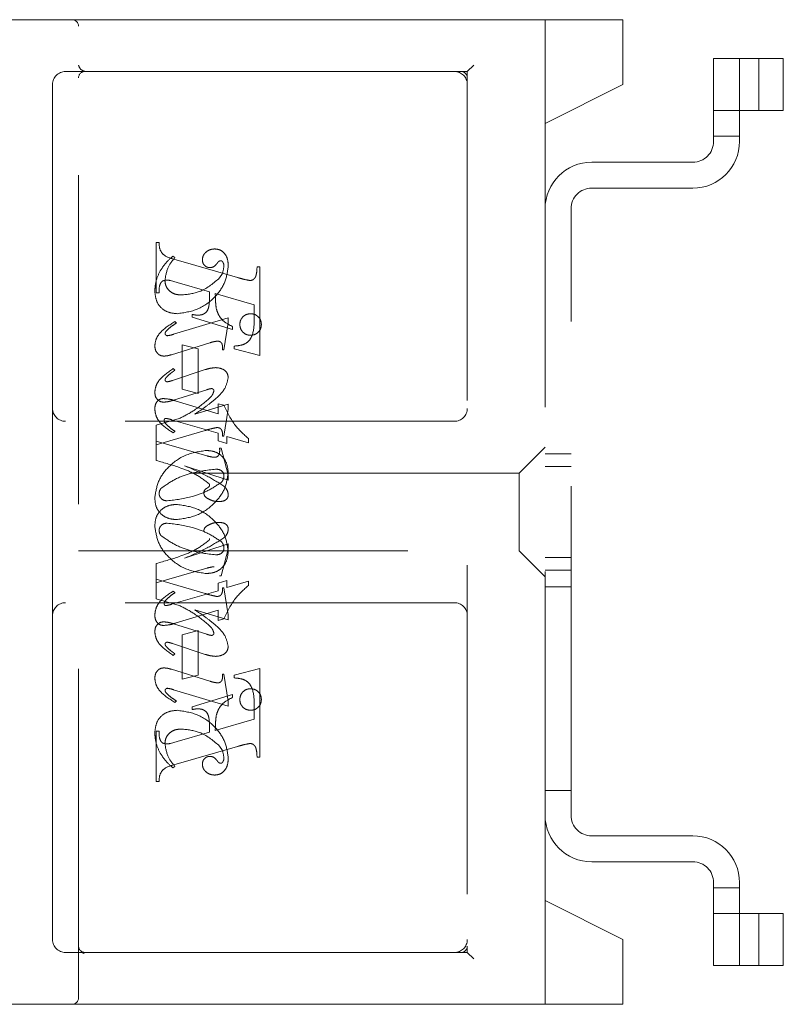
# Model space of a CAD drawing. Units: millimetres. Extents: x 11 to 205, y 5 to 292.
# Drawn here: x 140 to 143, y 130 to 134 of the extents above; entities that cross this region are included whole.
import ezdxf

# ---------------------------------------------------------------- set-up
doc = ezdxf.new("R2010")
doc.units = ezdxf.units.MM
doc.linetypes.add('HIDDEN', pattern=[1.905, 1.27, -0.635])

msp = doc.modelspace()

# ---------------------------------------------------------------- linework, layer by layer
at = {"color": 7, "linetype": 'HIDDEN', "lineweight": 18}
for p, q in [((137.4992, 133.9279), (139.7742, 133.9279)), ((139.7742, 133.9279), (139.952, 133.9279)), ((139.952, 133.9279), (141.1986, 133.9279)), ((141.8992, 133.9279), (141.1986, 133.9279)), ((141.5992, 133.5279), (141.5992, 133.9279)), ((141.8992, 133.9279), (141.8992, 133.9029)), ((139.7992, 130.1529), (139.7992, 133.9029)), ((141.8992, 133.9029), (141.8992, 133.6779)), ((142.2492, 133.7779), (142.2492, 133.4579)), ((142.3492, 133.7779), (142.2492, 133.7779)), ((142.3492, 133.4579), (142.3492, 133.7779)), ((142.3492, 133.7779), (142.3643, 133.7779)), ((142.3643, 133.7779), (142.5182, 133.7779)), ((142.4242, 133.5779), (142.4242, 133.7779)), ((142.5182, 133.5779), (142.5182, 133.7779)), ((139.7992, 133.7279), (139.7492, 133.7279)), ((139.952, 133.7279), (139.7992, 133.7279)), ((141.1986, 133.7279), (139.952, 133.7279)), ((141.1986, 133.7279), (141.2992, 133.7279)), ((141.2992, 133.7279), (141.3242, 133.7529)), ((141.2992, 133.7279), (141.2992, 130.3529)), ((139.6992, 133.6779), (139.6992, 132.4279)), ((141.5992, 133.5279), (141.8992, 133.6779)), ((142.2492, 133.5779), (142.3492, 133.5779)), ((142.3492, 133.5779), (142.3643, 133.5779)), ((142.3643, 133.5779), (142.5182, 133.5779)), ((141.5992, 130.5279), (141.5992, 133.5279)), ((142.2492, 133.4779), (142.3492, 133.4779)), ((142.1692, 133.3779), (141.7792, 133.3779)), ((141.7792, 133.2779), (142.1692, 133.2779)), ((141.6992, 130.8579), (141.6992, 133.1979)), ((140.0992, 133.0682), (140.1103, 133.0682)), ((140.0992, 132.8737), (140.0992, 133.0682)), ((140.1714, 133.0098), (140.1636, 133.0154)), ((140.1674, 133.0039), (140.4125, 132.9329)), ((140.4881, 132.9737), (140.4992, 132.9737)), ((140.4992, 132.9737), (140.4992, 132.6322)), ((140.1794, 132.9142), (140.1541, 132.9212)), ((140.3047, 132.8773), (140.1794, 132.9142)), ((140.1103, 132.8737), (140.0992, 132.8737)), ((140.477, 132.8279), (140.327, 132.8709)), ((140.477, 132.7748), (140.477, 132.8279)), ((140.377, 132.7769), (140.1657, 132.7136)), ((140.2381, 132.7793), (140.2381, 132.7904)), ((140.3936, 132.7322), (140.2381, 132.7793)), ((140.377, 132.7585), (140.377, 132.7769)), ((140.177, 132.7572), (140.1711, 132.7627)), ((140.3603, 132.6543), (140.377, 132.7585)), ((140.3936, 132.7433), (140.3936, 132.7322)), ((140.1579, 132.6351), (140.3056, 132.6808)), ((140.1992, 132.5015), (140.1992, 132.6737)), ((140.1992, 132.6737), (140.2603, 132.6571)), ((140.3992, 132.6571), (140.3992, 132.6682)), ((140.2603, 132.6571), (140.2603, 132.4848)), ((140.3547, 132.6543), (140.3603, 132.6543)), ((140.4992, 132.6322), (140.3992, 132.6571)), ((140.2884, 132.5773), (140.1624, 132.5356)), ((140.1714, 132.5756), (140.1648, 132.5812)), ((140.1661, 132.4595), (140.2944, 132.5)), ((140.2603, 132.4848), (140.1992, 132.5015)), ((140.1724, 132.4574), (140.3381, 132.4067)), ((140.377, 132.4436), (140.2484, 132.4059)), ((140.3381, 132.4067), (140.3381, 132.446)), ((140.3381, 132.446), (140.3604, 132.4402)), ((140.377, 132.4248), (140.377, 132.4436)), ((139.6992, 132.4279), (139.6992, 131.6279)), ((140.3603, 132.321), (140.377, 132.4248)), ((141.2492, 132.3779), (139.7492, 132.3779)), ((140.1879, 132.3886), (140.0992, 132.3627)), ((140.0992, 132.3627), (140.0992, 132.3015)), ((140.3381, 132.3319), (140.1584, 132.3841)), ((140.0992, 132.2876), (140.2878, 132.3426)), ((140.1714, 132.3391), (140.1646, 132.3335)), ((140.3381, 132.3026), (140.3381, 132.3319)), ((140.3547, 132.321), (140.3603, 132.321)), ((140.4547, 132.2951), (140.3714, 132.3194)), ((140.3714, 132.3194), (140.3714, 132.2923)), ((140.0992, 132.2266), (140.0992, 132.3015)), ((140.0992, 132.3015), (140.294, 132.2448)), ((140.3714, 132.2923), (140.3381, 132.3026)), ((140.4547, 132.3113), (140.4547, 132.2951)), ((140.3436, 132.2737), (140.3492, 132.2737)), ((140.3492, 132.2737), (140.377, 132.1717)), ((141.5992, 132.2779), (141.4992, 132.1779)), ((141.6992, 132.2529), (141.5992, 132.2529)), ((140.377, 132.1513), (140.2086, 132.2059)), ((141.6992, 132.2029), (141.5992, 132.2029)), ((141.4992, 132.1779), (139.7992, 132.1779)), ((140.377, 132.1717), (140.377, 132.1513)), ((141.4992, 132.1779), (141.4992, 131.8779)), ((140.377, 131.9045), (140.2086, 131.8499)), ((140.377, 131.8842), (140.377, 131.9045)), ((139.7992, 131.8779), (141.4992, 131.8779)), ((140.3492, 131.7821), (140.377, 131.8842)), ((141.4992, 131.8779), (141.5992, 131.7779)), ((140.0992, 131.8292), (140.0992, 131.7682)), ((141.5992, 131.8529), (141.6992, 131.8529)), ((140.0992, 131.7543), (140.294, 131.811)), ((141.5992, 131.8029), (141.6992, 131.8029)), ((140.0992, 131.6931), (140.0992, 131.7682)), ((140.0992, 131.7682), (140.2878, 131.7132)), ((140.3714, 131.7635), (140.3381, 131.7532)), ((140.3381, 131.7532), (140.3381, 131.7239)), ((140.3436, 131.7821), (140.3492, 131.7821)), ((140.3714, 131.7364), (140.3714, 131.7635)), ((140.4547, 131.7607), (140.3714, 131.7364)), ((140.4547, 131.7445), (140.4547, 131.7607)), ((140.3381, 131.7239), (140.1584, 131.6717)), ((140.1714, 131.7167), (140.1646, 131.7223)), ((140.3547, 131.7348), (140.3603, 131.7348)), ((140.3603, 131.7348), (140.377, 131.631)), ((141.5992, 131.7385), (141.6992, 131.7385)), ((141.2492, 131.6779), (139.7492, 131.6779)), ((140.1879, 131.6672), (140.0992, 131.6931)), ((140.1724, 131.5984), (140.3381, 131.6491)), ((140.377, 131.6122), (140.2484, 131.6499)), ((140.3381, 131.6491), (140.3381, 131.6098)), ((139.6992, 131.6279), (139.6992, 130.3779)), ((140.1661, 131.5963), (140.2944, 131.5558)), ((140.3381, 131.6098), (140.3604, 131.6156)), ((140.377, 131.631), (140.377, 131.6122)), ((140.2603, 131.571), (140.1992, 131.5543)), ((140.2603, 131.3987), (140.2603, 131.571)), ((140.2884, 131.4785), (140.1624, 131.5202)), ((140.1992, 131.5543), (140.1992, 131.3821)), ((140.1714, 131.4802), (140.1648, 131.4746)), ((140.1579, 131.4207), (140.3056, 131.375)), ((140.4992, 131.4236), (140.3992, 131.3987)), ((140.4992, 131.0821), (140.4992, 131.4236)), ((140.1992, 131.3821), (140.2603, 131.3987)), ((140.3547, 131.4015), (140.3603, 131.4015)), ((140.3603, 131.4015), (140.377, 131.2973)), ((140.3992, 131.3987), (140.3992, 131.3876)), ((140.377, 131.2789), (140.1657, 131.3422)), ((140.177, 131.2986), (140.1711, 131.2931)), ((140.3936, 131.3236), (140.2381, 131.2765)), ((140.377, 131.2973), (140.377, 131.2789)), ((140.3936, 131.3125), (140.3936, 131.3236)), ((140.2381, 131.2765), (140.2381, 131.2654)), ((140.477, 131.281), (140.477, 131.2279)), ((140.477, 131.2279), (140.327, 131.1849)), ((140.1103, 131.1821), (140.0992, 131.1821)), ((140.0992, 131.1821), (140.0992, 130.9876)), ((140.3047, 131.1785), (140.1794, 131.1416)), ((140.1794, 131.1416), (140.1541, 131.1346)), ((140.1674, 131.0519), (140.4125, 131.1229)), ((140.4881, 131.0821), (140.4992, 131.0821)), ((140.1714, 131.046), (140.1636, 131.0404)), ((140.0992, 130.9876), (140.1103, 130.9876)), ((141.5992, 130.9529), (141.6992, 130.9529)), ((142.1692, 130.7779), (141.7792, 130.7779)), ((141.7792, 130.6779), (142.1692, 130.6779)), ((142.2492, 130.5979), (142.2492, 130.2779)), ((142.2492, 130.5779), (142.3492, 130.5779)), ((142.3492, 130.2779), (142.3492, 130.5979)), ((141.8992, 130.3779), (141.5992, 130.5279)), ((141.5992, 130.1279), (141.5992, 130.5279)), ((142.3492, 130.4779), (142.2492, 130.4779)), ((142.3643, 130.4779), (142.3492, 130.4779)), ((142.5182, 130.4779), (142.3643, 130.4779)), ((142.4242, 130.4779), (142.4242, 130.2779)), ((142.5182, 130.4779), (142.5182, 130.2779)), ((141.2992, 130.3279), (141.2992, 130.3529)), ((141.8992, 130.3779), (141.8992, 130.1529)), ((139.7492, 130.3279), (139.8242, 130.3279)), ((139.8175, 130.3253), (139.8077, 130.3341)), ((139.8242, 130.3279), (139.817, 130.3241)), ((139.8242, 130.3279), (139.952, 130.3279)), ((139.952, 130.3279), (141.1986, 130.3279)), ((141.2742, 130.3279), (141.1986, 130.3279)), ((141.2742, 130.3279), (141.2992, 130.3279)), ((141.2992, 130.3279), (141.3242, 130.3029)), ((142.2492, 130.2779), (142.3492, 130.2779)), ((142.3643, 130.2779), (142.3492, 130.2779)), ((142.5182, 130.2779), (142.3643, 130.2779)), ((141.8992, 130.1529), (141.8992, 130.1279)), ((139.7742, 130.1279), (137.7992, 130.1279)), ((139.952, 130.1279), (139.7742, 130.1279)), ((141.1986, 130.1279), (139.952, 130.1279)), ((141.1986, 130.1279), (141.8992, 130.1279))]:
    msp.add_line(p, q, dxfattribs=at)
for centre, radius, start, end in [((139.7742, 133.9029), 0.025, 0, 90), ((139.7492, 133.6779), 0.05, 90, 180), ((139.8242, 133.7029), 0.025, 90, 180), ((141.2492, 133.6779), 0.05, 0, 90), ((141.2742, 133.7029), 0.025, 0, 90), ((142.1692, 133.4579), 0.08, 270, 0), ((142.1692, 133.4579), 0.18, 270, 0), ((141.7792, 133.1979), 0.18, 90, 180), ((141.7792, 133.1979), 0.08, 90, 180), ((139.7492, 132.4279), 0.05, 180, 270), ((141.2492, 132.4279), 0.05, 270, 0), ((139.7492, 131.6279), 0.05, 90, 180), ((141.2492, 131.6279), 0.05, 360, 90), ((141.7792, 130.8579), 0.18, 180, 270), ((141.7792, 130.8579), 0.08, 180, 270), ((142.1692, 130.5979), 0.18, 0, 90), ((142.1692, 130.5979), 0.08, 0, 90), ((139.7492, 130.3779), 0.05, 180, 270), ((141.2492, 130.3779), 0.05, 270, 0), ((141.2742, 130.3529), 0.025, 270, 0), ((139.7742, 130.1529), 0.025, 270, 0)]:
    msp.add_arc(centre, radius, start, end, dxfattribs=at)
for points, knots in [([(139.8242, 133.7279), (139.8182, 133.7303), (139.8051, 133.7355), (139.8013, 133.7467), (139.7992, 133.7529)], [0, 0, 0, 0, 0.451974, 1, 1, 1, 1]), ([(140.1103, 133.0682), (140.1105, 133.0591), (140.1109, 133.0411), (140.1308, 133.0135), (140.1534, 133.0075), (140.1674, 133.0039)], [0, 0, 0, 0, 0.281613, 0.558066, 1, 1, 1, 1]), ([(140.325, 133.0432), (140.3185, 133.0426), (140.3054, 133.0415), (140.2901, 133.0309), (140.2791, 133.0178), (140.2777, 133.0075), (140.277, 133.0024)], [0, 0, 0, 0, 0.280116, 0.560024, 0.780404, 1, 1, 1, 1]), ([(140.377, 132.9755), (140.3766, 132.9845), (140.3758, 133.0024), (140.3649, 133.0256), (140.3463, 133.0407), (140.3321, 133.0424), (140.325, 133.0432)], [0, 0, 0, 0, 0.280963, 0.560148, 0.780138, 1, 1, 1, 1]), ([(140.1636, 133.0154), (140.1531, 133.0059), (140.1343, 132.9889), (140.1205, 132.9678), (140.1145, 132.9585)], [0, 0, 0, 0, 0.560125, 1, 1, 1, 1]), ([(140.1325, 132.9217), (140.1355, 132.9401), (140.1409, 132.973), (140.1621, 132.9986), (140.1714, 133.0098)], [0, 0, 0, 0, 0.558703, 1, 1, 1, 1]), ([(140.277, 133.0024), (140.2774, 132.9979), (140.2782, 132.9889), (140.2858, 132.9786), (140.2956, 132.972), (140.3026, 132.9713), (140.3061, 132.971)], [0, 0, 0, 0, 0.279932, 0.55968, 0.779991, 1, 1, 1, 1]), ([(140.1794, 132.7932), (140.2068, 132.7971), (140.2617, 132.805), (140.3245, 132.8525), (140.3669, 132.9109), (140.3736, 132.954), (140.377, 132.9755)], [0, 0, 0, 0, 0.27959, 0.55976, 0.780325, 1, 1, 1, 1]), ([(140.1794, 132.7932), (140.2068, 132.7971), (140.2617, 132.805), (140.3245, 132.8525), (140.3669, 132.9109), (140.3736, 132.954), (140.377, 132.9755)], [0, 0, 0, 0, 0.27959, 0.55976, 0.780325, 1, 1, 1, 1]), ([(140.3061, 132.971), (140.3092, 132.9712), (140.3153, 132.9717), (140.3251, 132.9771), (140.3301, 132.9832), (140.3332, 132.9868)], [0, 0, 0, 0, 0.2798269, 0.560757, 1, 1, 1, 1]), ([(140.3332, 132.9868), (140.3353, 132.9895), (140.3383, 132.9933), (140.3433, 132.997), (140.346, 132.9975), (140.3474, 132.9977)], [0, 0, 0, 0, 0.559479, 0.780497, 1, 1, 1, 1]), ([(140.3603, 132.9769), (140.3589, 132.9668), (140.3565, 132.9486), (140.3452, 132.9343), (140.3402, 132.928)], [0, 0, 0, 0, 0.558877, 1, 1, 1, 1]), ([(140.3474, 132.9977), (140.3483, 132.9976), (140.3502, 132.9975), (140.3532, 132.996), (140.3547, 132.9941), (140.3557, 132.993)], [0, 0, 0, 0, 0.28013, 0.56151, 1, 1, 1, 1]), ([(140.3557, 132.993), (140.3572, 132.9902), (140.36, 132.9852), (140.3602, 132.9795), (140.3603, 132.9769)], [0, 0, 0, 0, 0.559018, 1, 1, 1, 1]), ([(140.4621, 132.9212), (140.4648, 132.9217), (140.4702, 132.9226), (140.4768, 132.9275), (140.4819, 132.9339), (140.4869, 132.9495), (140.4875, 132.963), (140.4881, 132.9737)], [0, 0, 0, 0, 0.124756, 0.249774, 0.374694, 0.499863, 1, 1, 1, 1]), ([(140.1145, 132.9585), (140.1078, 132.9447), (140.0961, 132.9202), (140.0944, 132.8931), (140.0936, 132.8812)], [0, 0, 0, 0, 0.559854, 1, 1, 1, 1]), ([(140.3402, 132.928), (140.3165, 132.9085), (140.2741, 132.8736), (140.2198, 132.8679), (140.1959, 132.8654)], [0, 0, 0, 0, 0.558517, 1, 1, 1, 1]), ([(140.3402, 132.928), (140.3165, 132.9085), (140.2741, 132.8736), (140.2198, 132.8679), (140.1959, 132.8654)], [0, 0, 0, 0, 0.558517, 1, 1, 1, 1]), ([(140.4125, 132.9329), (140.4216, 132.9302), (140.438, 132.9254), (140.4547, 132.9225), (140.4621, 132.9212)], [0, 0, 0, 0, 0.560236, 1, 1, 1, 1]), ([(140.1396, 132.9227), (140.134, 132.9222), (140.1256, 132.9216), (140.1175, 132.9137), (140.1099, 132.899), (140.1101, 132.8849), (140.1103, 132.8737)], [0, 0, 0, 0, 0.248451, 0.373573, 0.499113, 1, 1, 1, 1]), ([(140.1959, 132.8654), (140.187, 132.8661), (140.1692, 132.8674), (140.148, 132.8816), (140.1347, 132.9008), (140.1333, 132.9148), (140.1325, 132.9217)], [0, 0, 0, 0, 0.280273, 0.559483, 0.779854, 1, 1, 1, 1]), ([(140.1541, 132.9212), (140.1514, 132.9217), (140.1466, 132.9226), (140.1418, 132.9227), (140.1396, 132.9227)], [0, 0, 0, 0, 0.559853, 1, 1, 1, 1]), ([(140.0936, 132.8812), (140.0948, 132.8683), (140.0971, 132.8424), (140.1188, 132.8116), (140.1491, 132.7962), (140.1693, 132.7942), (140.1794, 132.7932)], [0, 0, 0, 0, 0.280185, 0.559189, 0.779517, 1, 1, 1, 1]), ([(140.0936, 132.8812), (140.0948, 132.8683), (140.0971, 132.8424), (140.1188, 132.8116), (140.1491, 132.7962), (140.1693, 132.7942), (140.1794, 132.7932)], [0, 0, 0, 0, 0.280185, 0.5591888, 0.7795175, 1, 1, 1, 1]), ([(140.2602, 132.7875), (140.265, 132.7878), (140.2746, 132.7883), (140.2879, 132.7947), (140.2978, 132.8057), (140.3055, 132.8339), (140.3051, 132.858), (140.3047, 132.8773)], [0, 0, 0, 0, 0.125052, 0.249624, 0.374308, 0.499013, 1, 1, 1, 1]), ([(140.327, 132.8709), (140.3271, 132.86), (140.3272, 132.8405), (140.3297, 132.8213), (140.3308, 132.8128)], [0, 0, 0, 0, 0.5602553, 1, 1, 1, 1]), ([(140.3308, 132.8128), (140.3335, 132.8041), (140.3391, 132.7867), (140.36, 132.7608), (140.3809, 132.7499), (140.3936, 132.7433)], [0, 0, 0, 0, 0.2800813, 0.5602624, 1, 1, 1, 1]), ([(140.2381, 132.7904), (140.2422, 132.7896), (140.2495, 132.7881), (140.2569, 132.7877), (140.2602, 132.7875)], [0, 0, 0, 0, 0.560114, 1, 1, 1, 1]), ([(140.3992, 132.6682), (140.4086, 132.669), (140.4275, 132.6705), (140.4548, 132.6825), (140.4767, 132.7197), (140.4769, 132.752), (140.477, 132.7748)], [0, 0, 0, 0, 0.187538, 0.373396, 0.559848, 1, 1, 1, 1]), ([(140.4631, 132.7932), (140.4569, 132.7925), (140.4446, 132.791), (140.431, 132.7796), (140.4227, 132.7659), (140.4218, 132.7562), (140.4214, 132.7513)], [0, 0, 0, 0, 0.279608, 0.559256, 0.779565, 1, 1, 1, 1]), ([(140.5047, 132.7513), (140.5041, 132.7575), (140.5027, 132.7699), (140.4913, 132.7835), (140.4776, 132.7919), (140.4679, 132.7927), (140.4631, 132.7932)], [0, 0, 0, 0, 0.279668, 0.559388, 0.779649, 1, 1, 1, 1]), ([(140.1711, 132.7627), (140.151, 132.7502), (140.123, 132.7329), (140.0975, 132.6981), (140.0949, 132.6796), (140.0936, 132.6703)], [0, 0, 0, 0, 0.560076, 0.780372, 1, 1, 1, 1]), ([(140.1711, 132.7627), (140.151, 132.7502), (140.123, 132.7329), (140.0975, 132.6981), (140.0949, 132.6796), (140.0936, 132.6703)], [0, 0, 0, 0, 0.560076, 0.780372, 1, 1, 1, 1]), ([(140.1375, 132.7261), (140.1444, 132.7326), (140.1566, 132.7441), (140.1707, 132.7532), (140.177, 132.7572)], [0, 0, 0, 0, 0.559602, 1, 1, 1, 1]), ([(140.4214, 132.7513), (140.4222, 132.7452), (140.4237, 132.733), (140.435, 132.7194), (140.4486, 132.7111), (140.4582, 132.7103), (140.4631, 132.7098)], [0, 0, 0, 0, 0.279496, 0.559338, 0.779619, 1, 1, 1, 1]), ([(140.4631, 132.7098), (140.4692, 132.7106), (140.4815, 132.712), (140.4951, 132.7233), (140.5035, 132.7369), (140.5043, 132.7465), (140.5047, 132.7513)], [0, 0, 0, 0, 0.2796357, 0.5593797, 0.7795616, 1, 1, 1, 1]), ([(140.1331, 132.7164), (140.1335, 132.7184), (140.1341, 132.722), (140.1365, 132.7248), (140.1375, 132.7261)], [0, 0, 0, 0, 0.556762, 1, 1, 1, 1]), ([(140.1419, 132.7083), (140.1407, 132.7084), (140.1382, 132.7087), (140.1356, 132.711), (140.1336, 132.7135), (140.1333, 132.7154), (140.1331, 132.7164)], [0, 0, 0, 0, 0.278686, 0.560707, 0.779986, 1, 1, 1, 1]), ([(140.1657, 132.7136), (140.1613, 132.7123), (140.1535, 132.7099), (140.1454, 132.7088), (140.1419, 132.7083)], [0, 0, 0, 0, 0.5602307, 1, 1, 1, 1]), ([(140.0936, 132.6703), (140.094, 132.6647), (140.0948, 132.6534), (140.1032, 132.6395), (140.1154, 132.6308), (140.1243, 132.63), (140.1288, 132.6296)], [0, 0, 0, 0, 0.28048, 0.559814, 0.779801, 1, 1, 1, 1]), ([(140.3056, 132.6808), (140.3115, 132.6826), (140.322, 132.6858), (140.3329, 132.6869), (140.3377, 132.6874)], [0, 0, 0, 0, 0.560234, 1, 1, 1, 1]), ([(140.3377, 132.6874), (140.3406, 132.6868), (140.3463, 132.6857), (140.3538, 132.6775), (140.3545, 132.67), (140.355, 132.6654)], [0, 0, 0, 0, 0.279015, 0.560081, 1, 1, 1, 1]), ([(140.355, 132.6654), (140.355, 132.6633), (140.3549, 132.6596), (140.3548, 132.6559), (140.3547, 132.6543)], [0, 0, 0, 0, 0.559997, 1, 1, 1, 1]), ([(140.1288, 132.6296), (140.1343, 132.63), (140.1442, 132.6309), (140.1537, 132.6338), (140.1579, 132.6351)], [0, 0, 0, 0, 0.559675, 1, 1, 1, 1]), ([(140.3286, 132.5851), (140.3209, 132.5844), (140.3073, 132.5832), (140.2942, 132.5791), (140.2884, 132.5773)], [0, 0, 0, 0, 0.559696, 1, 1, 1, 1]), ([(140.377, 132.5471), (140.3758, 132.5534), (140.3735, 132.5662), (140.3551, 132.5821), (140.3387, 132.584), (140.3286, 132.5851)], [0, 0, 0, 0, 0.279406, 0.560302, 1, 1, 1, 1]), ([(140.1648, 132.5812), (140.1461, 132.5686), (140.12, 132.551), (140.097, 132.517), (140.0947, 132.4993), (140.0936, 132.4905)], [0, 0, 0, 0, 0.5598682, 0.7801962, 1, 1, 1, 1]), ([(140.1332, 132.5376), (140.1334, 132.5389), (140.1337, 132.5413), (140.135, 132.5433), (140.1355, 132.5442)], [0, 0, 0, 0, 0.558078, 1, 1, 1, 1]), ([(140.1355, 132.5442), (140.1396, 132.5488), (140.1468, 132.557), (140.1555, 132.5636), (140.1593, 132.5665)], [0, 0, 0, 0, 0.559767, 1, 1, 1, 1]), ([(140.1593, 132.5665), (140.1616, 132.5682), (140.1657, 132.5712), (140.1696, 132.5743), (140.1714, 132.5756)], [0, 0, 0, 0, 0.559998, 1, 1, 1, 1]), ([(140.3254, 132.4624), (140.3399, 132.4754), (140.3658, 132.4987), (140.3736, 132.5324), (140.377, 132.5471)], [0, 0, 0, 0, 0.562219, 1, 1, 1, 1]), ([(140.1408, 132.5304), (140.1398, 132.5306), (140.1376, 132.5309), (140.1353, 132.5329), (140.1336, 132.5351), (140.1333, 132.5368), (140.1332, 132.5376)], [0, 0, 0, 0, 0.2790835, 0.5604943, 0.7798375, 1, 1, 1, 1]), ([(140.1624, 132.5356), (140.1584, 132.5344), (140.1514, 132.5321), (140.1441, 132.5309), (140.1408, 132.5304)], [0, 0, 0, 0, 0.560301, 1, 1, 1, 1]), ([(140.0936, 132.4905), (140.094, 132.485), (140.0948, 132.474), (140.1034, 132.4608), (140.1156, 132.4529), (140.1242, 132.4522), (140.1285, 132.4518)], [0, 0, 0, 0, 0.280372, 0.559639, 0.779812, 1, 1, 1, 1]), ([(140.2944, 132.5), (140.2978, 132.5012), (140.3039, 132.5032), (140.3102, 132.5039), (140.313, 132.5042)], [0, 0, 0, 0, 0.5603052, 1, 1, 1, 1]), ([(140.3214, 132.4953), (140.3197, 132.4895), (140.3166, 132.4791), (140.3091, 132.4713), (140.3058, 132.4679)], [0, 0, 0, 0, 0.557221, 1, 1, 1, 1]), ([(140.313, 132.5042), (140.3142, 132.504), (140.3168, 132.5036), (140.3194, 132.5011), (140.3211, 132.4983), (140.3213, 132.4963), (140.3214, 132.4953)], [0, 0, 0, 0, 0.278503, 0.560817, 0.779202, 1, 1, 1, 1]), ([(140.0936, 132.4244), (140.0939, 132.43), (140.0945, 132.4411), (140.1018, 132.4553), (140.1135, 132.4644), (140.1223, 132.4653), (140.1267, 132.4657)], [0, 0, 0, 0, 0.280821, 0.560073, 0.779963, 1, 1, 1, 1]), ([(140.1267, 132.4657), (140.1354, 132.465), (140.1509, 132.4637), (140.1658, 132.4593), (140.1724, 132.4574)], [0, 0, 0, 0, 0.5597036, 1, 1, 1, 1]), ([(140.1285, 132.4518), (140.1357, 132.4526), (140.1484, 132.454), (140.1607, 132.4578), (140.1661, 132.4595)], [0, 0, 0, 0, 0.559635, 1, 1, 1, 1]), ([(140.3058, 132.4679), (140.2855, 132.4506), (140.2492, 132.4195), (140.2066, 132.398), (140.1879, 132.3886)], [0, 0, 0, 0, 0.559499, 1, 1, 1, 1]), ([(140.2484, 132.4059), (140.2632, 132.4158), (140.2897, 132.4335), (140.3145, 132.4535), (140.3254, 132.4624)], [0, 0, 0, 0, 0.5600901, 1, 1, 1, 1]), ([(140.3604, 132.4402), (140.3734, 132.4127), (140.3966, 132.3635), (140.4369, 132.3273), (140.4547, 132.3113)], [0, 0, 0, 0, 0.559037, 1, 1, 1, 1]), ([(140.1646, 132.3335), (140.1454, 132.3457), (140.1185, 132.3628), (140.0971, 132.3979), (140.0948, 132.4156), (140.0936, 132.4244)], [0, 0, 0, 0, 0.559176, 0.779914, 1, 1, 1, 1]), ([(140.1329, 132.3891), (140.1322, 132.3886), (140.1307, 132.3875), (140.1301, 132.3842), (140.1299, 132.382), (140.1297, 132.3806)], [0, 0, 0, 0, 0.272117, 0.559419, 1, 1, 1, 1]), ([(140.1297, 132.3806), (140.1301, 132.3785), (140.1306, 132.3747), (140.133, 132.3717), (140.134, 132.3703)], [0, 0, 0, 0, 0.5570183, 1, 1, 1, 1]), ([(140.1584, 132.3841), (140.1537, 132.3855), (140.1454, 132.388), (140.1367, 132.3888), (140.1329, 132.3891)], [0, 0, 0, 0, 0.560204, 1, 1, 1, 1]), ([(140.134, 132.3703), (140.1404, 132.3639), (140.1519, 132.3523), (140.1654, 132.3431), (140.1714, 132.3391)], [0, 0, 0, 0, 0.559634, 1, 1, 1, 1]), ([(140.2878, 132.3426), (140.2961, 132.345), (140.3108, 132.3493), (140.3258, 132.3525), (140.3324, 132.3539)], [0, 0, 0, 0, 0.560025, 1, 1, 1, 1]), ([(140.3324, 132.3539), (140.3363, 132.3536), (140.3422, 132.3532), (140.3486, 132.3486), (140.3551, 132.3388), (140.3549, 132.3289), (140.3547, 132.321)], [0, 0, 0, 0, 0.249911, 0.375463, 0.501069, 1, 1, 1, 1]), ([(140.2933, 132.2654), (140.2656, 132.2613), (140.2103, 132.2531), (140.1464, 132.2061), (140.1032, 132.1474), (140.0968, 132.1038), (140.0936, 132.0821)], [0, 0, 0, 0, 0.279614, 0.559765, 0.780243, 1, 1, 1, 1]), ([(140.2933, 132.2654), (140.2656, 132.2613), (140.2103, 132.2531), (140.1464, 132.2061), (140.1032, 132.1474), (140.0968, 132.1038), (140.0936, 132.0821)], [0, 0, 0, 0, 0.279614, 0.559765, 0.780243, 1, 1, 1, 1]), ([(140.377, 132.1809), (140.3755, 132.1934), (140.3727, 132.2182), (140.3514, 132.2474), (140.3226, 132.2629), (140.3031, 132.2646), (140.2933, 132.2654)], [0, 0, 0, 0, 0.2799322, 0.5592713, 0.779447, 1, 1, 1, 1]), ([(140.377, 132.1809), (140.3755, 132.1934), (140.3727, 132.2182), (140.3514, 132.2474), (140.3226, 132.2629), (140.3031, 132.2646), (140.2933, 132.2654)], [0, 0, 0, 0, 0.2799322, 0.5592713, 0.779447, 1, 1, 1, 1]), ([(140.294, 132.2448), (140.2993, 132.2434), (140.3088, 132.2407), (140.3185, 132.2395), (140.3228, 132.2389)], [0, 0, 0, 0, 0.56026, 1, 1, 1, 1]), ([(140.3228, 132.2389), (140.3268, 132.2392), (140.3329, 132.2397), (140.3388, 132.2452), (140.3445, 132.2556), (140.344, 132.2657), (140.3436, 132.2737)], [0, 0, 0, 0, 0.249124, 0.374398, 0.499929, 1, 1, 1, 1]), ([(140.3029, 132.1368), (140.2863, 132.1495), (140.2528, 132.1749), (140.1829, 132.203), (140.1309, 132.2177), (140.0992, 132.2266)], [0, 0, 0, 0, 0.278122, 0.558902, 1, 1, 1, 1]), ([(140.2086, 132.2059), (140.2382, 132.1937), (140.291, 132.1718), (140.3391, 132.1408), (140.3602, 132.1272)], [0, 0, 0, 0, 0.560621, 1, 1, 1, 1]), ([(140.1173, 132.1187), (140.1346, 132.131), (140.1692, 132.1555), (140.2408, 132.1827), (140.295, 132.1892), (140.3282, 132.1932)], [0, 0, 0, 0, 0.279377, 0.560062, 1, 1, 1, 1]), ([(140.1173, 132.1187), (140.1346, 132.131), (140.1692, 132.1555), (140.2408, 132.1827), (140.295, 132.1892), (140.3282, 132.1932)], [0, 0, 0, 0, 0.279377, 0.560062, 1, 1, 1, 1]), ([(140.1764, 131.9987), (140.2042, 132.0024), (140.2597, 132.0099), (140.3231, 132.0576), (140.3673, 132.1156), (140.3737, 132.1592), (140.377, 132.1809)], [0, 0, 0, 0, 0.279576, 0.559845, 0.780371, 1, 1, 1, 1]), ([(140.1764, 131.9987), (140.2042, 132.0024), (140.2597, 132.0099), (140.3231, 132.0576), (140.3673, 132.1156), (140.3737, 132.1592), (140.377, 132.1809)], [0, 0, 0, 0, 0.279576, 0.559845, 0.780371, 1, 1, 1, 1]), ([(140.3282, 132.1932), (140.3324, 132.193), (140.3408, 132.1926), (140.3515, 132.1872), (140.3588, 132.1788), (140.3598, 132.1722), (140.3603, 132.1689)], [0, 0, 0, 0, 0.280827, 0.560357, 0.780626, 1, 1, 1, 1]), ([(140.3603, 132.1689), (140.3599, 132.1636), (140.3592, 132.1541), (140.3536, 132.1464), (140.3512, 132.1431)], [0, 0, 0, 0, 0.559876, 1, 1, 1, 1]), ([(140.3512, 132.1431), (140.3337, 132.1315), (140.2988, 132.1081), (140.228, 132.0817), (140.1743, 132.075), (140.1415, 132.071)], [0, 0, 0, 0, 0.279335, 0.560164, 1, 1, 1, 1]), ([(140.3512, 132.1431), (140.3337, 132.1315), (140.2988, 132.1081), (140.228, 132.0817), (140.1743, 132.075), (140.1415, 132.071)], [0, 0, 0, 0, 0.279335, 0.560164, 1, 1, 1, 1]), ([(140.2825, 132.1008), (140.2827, 132.1031), (140.283, 132.1075), (140.2865, 132.1143), (140.2933, 132.119), (140.2993, 132.1226), (140.304, 132.1264), (140.3045, 132.1294), (140.3047, 132.1309)], [0, 0, 0, 0, 0.170194, 0.34024, 0.56007, 0.780436, 0.890332, 1, 1, 1, 1]), ([(140.3047, 132.1309), (140.3046, 132.132), (140.3044, 132.1342), (140.3034, 132.136), (140.3029, 132.1368)], [0, 0, 0, 0, 0.55831, 1, 1, 1, 1]), ([(140.3602, 132.1272), (140.3653, 132.122), (140.3743, 132.1128), (140.3761, 132.1001), (140.377, 132.0946)], [0, 0, 0, 0, 0.560627, 1, 1, 1, 1]), ([(140.1103, 132.0985), (140.1106, 132.1026), (140.1113, 132.11), (140.1155, 132.116), (140.1173, 132.1187)], [0, 0, 0, 0, 0.5594489, 1, 1, 1, 1]), ([(140.1415, 132.071), (140.1372, 132.0713), (140.1285, 132.0721), (140.1183, 132.0791), (140.1115, 132.0883), (140.1107, 132.0951), (140.1103, 132.0985)], [0, 0, 0, 0, 0.280355, 0.560008, 0.780144, 1, 1, 1, 1]), ([(140.2948, 132.0816), (140.2912, 132.0844), (140.2847, 132.0894), (140.2832, 132.0973), (140.2825, 132.1008)], [0, 0, 0, 0, 0.561428, 1, 1, 1, 1]), ([(140.377, 132.0946), (140.3767, 132.0915), (140.3762, 132.0854), (140.3711, 132.0776), (140.3603, 132.0695), (140.3499, 132.0687), (140.3427, 132.0682)], [0, 0, 0, 0, 0.1868803, 0.3739569, 0.5613072, 1, 1, 1, 1]), ([(140.0936, 132.0821), (140.0946, 132.0696), (140.0964, 132.0447), (140.1189, 132.0165), (140.1472, 132.001), (140.1667, 131.9995), (140.1764, 131.9987)], [0, 0, 0, 0, 0.280215, 0.558969, 0.77936, 1, 1, 1, 1]), ([(140.0936, 132.0821), (140.0946, 132.0696), (140.0964, 132.0447), (140.1189, 132.0165), (140.1472, 132.001), (140.1667, 131.9995), (140.1764, 131.9987)], [0, 0, 0, 0, 0.280215, 0.558969, 0.77936, 1, 1, 1, 1]), ([(140.0936, 131.9737), (140.0946, 131.9862), (140.0964, 132.0111), (140.1189, 132.0393), (140.1472, 132.0548), (140.1667, 132.0563), (140.1764, 132.0571)], [0, 0, 0, 0, 0.280215, 0.558969, 0.77936, 1, 1, 1, 1]), ([(140.1764, 132.0571), (140.2042, 132.0534), (140.2597, 132.0459), (140.3231, 131.9982), (140.3673, 131.9402), (140.3737, 131.8966), (140.377, 131.8749)], [0, 0, 0, 0, 0.279576, 0.559845, 0.780371, 1, 1, 1, 1]), ([(140.3427, 132.0682), (140.3331, 132.0687), (140.3161, 132.0696), (140.3013, 132.078), (140.2948, 132.0816)], [0, 0, 0, 0, 0.560148, 1, 1, 1, 1]), ([(140.1415, 131.9848), (140.1372, 131.9845), (140.1285, 131.9837), (140.1183, 131.9767), (140.1115, 131.9675), (140.1107, 131.9607), (140.1103, 131.9573)], [0, 0, 0, 0, 0.280355, 0.560008, 0.780144, 1, 1, 1, 1]), ([(140.3512, 131.9127), (140.3337, 131.9243), (140.2988, 131.9477), (140.228, 131.9741), (140.1743, 131.9808), (140.1415, 131.9848)], [0, 0, 0, 0, 0.279335, 0.560164, 1, 1, 1, 1]), ([(140.2948, 131.9742), (140.2912, 131.9714), (140.2847, 131.9664), (140.2832, 131.9585), (140.2825, 131.955)], [0, 0, 0, 0, 0.561428, 1, 1, 1, 1]), ([(140.3427, 131.9876), (140.3331, 131.9871), (140.3161, 131.9862), (140.3013, 131.9778), (140.2948, 131.9742)], [0, 0, 0, 0, 0.560148, 1, 1, 1, 1]), ([(140.377, 131.9612), (140.3767, 131.9643), (140.3762, 131.9704), (140.3711, 131.9782), (140.3603, 131.9863), (140.3499, 131.9871), (140.3427, 131.9876)], [0, 0, 0, 0, 0.1868803, 0.3739569, 0.5613072, 1, 1, 1, 1]), ([(140.2933, 131.7904), (140.2656, 131.7945), (140.2103, 131.8027), (140.1464, 131.8497), (140.1032, 131.9084), (140.0968, 131.952), (140.0936, 131.9737)], [0, 0, 0, 0, 0.279614, 0.559765, 0.780243, 1, 1, 1, 1]), ([(140.1103, 131.9573), (140.1106, 131.9532), (140.1113, 131.9458), (140.1155, 131.9398), (140.1173, 131.9371)], [0, 0, 0, 0, 0.5594489, 1, 1, 1, 1]), ([(140.1173, 131.9371), (140.1346, 131.9248), (140.1692, 131.9003), (140.2408, 131.8731), (140.295, 131.8666), (140.3282, 131.8626)], [0, 0, 0, 0, 0.279377, 0.560062, 1, 1, 1, 1]), ([(140.3602, 131.9286), (140.3653, 131.9338), (140.3743, 131.943), (140.3761, 131.9557), (140.377, 131.9612)], [0, 0, 0, 0, 0.560627, 1, 1, 1, 1]), ([(140.3029, 131.919), (140.2863, 131.9063), (140.2528, 131.8809), (140.1829, 131.8528), (140.1309, 131.8381), (140.0992, 131.8292)], [0, 0, 0, 0, 0.278122, 0.558902, 1, 1, 1, 1]), ([(140.3029, 131.919), (140.2863, 131.9063), (140.2528, 131.8809), (140.1829, 131.8528), (140.1309, 131.8381), (140.0992, 131.8292)], [0, 0, 0, 0, 0.278122, 0.558902, 1, 1, 1, 1]), ([(140.2086, 131.8499), (140.2382, 131.8621), (140.291, 131.884), (140.3391, 131.915), (140.3602, 131.9286)], [0, 0, 0, 0, 0.560621, 1, 1, 1, 1]), ([(140.3047, 131.925), (140.3046, 131.9238), (140.3044, 131.9216), (140.3034, 131.9198), (140.3029, 131.919)], [0, 0, 0, 0, 0.55831, 1, 1, 1, 1]), ([(140.3603, 131.8869), (140.3599, 131.8922), (140.3592, 131.9017), (140.3536, 131.9094), (140.3512, 131.9127)], [0, 0, 0, 0, 0.559876, 1, 1, 1, 1]), ([(140.377, 131.8749), (140.3755, 131.8624), (140.3727, 131.8376), (140.3514, 131.8084), (140.3226, 131.7929), (140.3031, 131.7912), (140.2933, 131.7904)], [0, 0, 0, 0, 0.2799322, 0.5592713, 0.779447, 1, 1, 1, 1]), ([(140.3282, 131.8626), (140.3324, 131.8628), (140.3408, 131.8632), (140.3515, 131.8686), (140.3588, 131.877), (140.3598, 131.8836), (140.3603, 131.8869)], [0, 0, 0, 0, 0.280827, 0.560357, 0.780626, 1, 1, 1, 1]), ([(140.294, 131.811), (140.2993, 131.8124), (140.3088, 131.8151), (140.3185, 131.8163), (140.3228, 131.8169)], [0, 0, 0, 0, 0.56026, 1, 1, 1, 1]), ([(140.1646, 131.7223), (140.1454, 131.7101), (140.1185, 131.6931), (140.0971, 131.6579), (140.0948, 131.6402), (140.0936, 131.6314)], [0, 0, 0, 0, 0.559176, 0.779914, 1, 1, 1, 1]), ([(140.134, 131.6855), (140.1404, 131.6919), (140.1519, 131.7035), (140.1654, 131.7127), (140.1714, 131.7167)], [0, 0, 0, 0, 0.559634, 1, 1, 1, 1]), ([(140.2878, 131.7132), (140.2961, 131.7108), (140.3108, 131.7065), (140.3258, 131.7033), (140.3324, 131.7019)], [0, 0, 0, 0, 0.560025, 1, 1, 1, 1]), ([(140.3324, 131.7019), (140.3363, 131.7022), (140.3422, 131.7026), (140.3486, 131.7072), (140.3551, 131.717), (140.3549, 131.7269), (140.3547, 131.7348)], [0, 0, 0, 0, 0.249911, 0.375463, 0.501069, 1, 1, 1, 1]), ([(140.3604, 131.6156), (140.3734, 131.6431), (140.3966, 131.6923), (140.4369, 131.7285), (140.4547, 131.7445)], [0, 0, 0, 0, 0.559037, 1, 1, 1, 1]), ([(140.1297, 131.6752), (140.1301, 131.6773), (140.1306, 131.6811), (140.133, 131.6841), (140.134, 131.6855)], [0, 0, 0, 0, 0.5570183, 1, 1, 1, 1]), ([(140.1329, 131.6667), (140.1322, 131.6672), (140.1307, 131.6683), (140.1301, 131.6716), (140.1299, 131.6738), (140.1297, 131.6752)], [0, 0, 0, 0, 0.272117, 0.559419, 1, 1, 1, 1]), ([(140.1584, 131.6717), (140.1537, 131.6703), (140.1454, 131.6678), (140.1367, 131.667), (140.1329, 131.6667)], [0, 0, 0, 0, 0.560204, 1, 1, 1, 1]), ([(140.3058, 131.5879), (140.2855, 131.6053), (140.2492, 131.6363), (140.2066, 131.6578), (140.1879, 131.6672)], [0, 0, 0, 0, 0.559499, 1, 1, 1, 1]), ([(140.2484, 131.6499), (140.2632, 131.64), (140.2897, 131.6223), (140.3145, 131.6023), (140.3254, 131.5934)], [0, 0, 0, 0, 0.5600901, 1, 1, 1, 1]), ([(140.0936, 131.6314), (140.0939, 131.6258), (140.0945, 131.6147), (140.1018, 131.6005), (140.1135, 131.5914), (140.1223, 131.5905), (140.1267, 131.5901)], [0, 0, 0, 0, 0.280821, 0.560073, 0.779963, 1, 1, 1, 1]), ([(140.0936, 131.5653), (140.094, 131.5708), (140.0948, 131.5818), (140.1034, 131.595), (140.1156, 131.6029), (140.1242, 131.6036), (140.1285, 131.604)], [0, 0, 0, 0, 0.280372, 0.559639, 0.779812, 1, 1, 1, 1]), ([(140.1267, 131.5901), (140.1354, 131.5908), (140.1509, 131.5921), (140.1658, 131.5965), (140.1724, 131.5984)], [0, 0, 0, 0, 0.5597036, 1, 1, 1, 1]), ([(140.1285, 131.604), (140.1357, 131.6032), (140.1484, 131.6018), (140.1607, 131.598), (140.1661, 131.5963)], [0, 0, 0, 0, 0.559635, 1, 1, 1, 1]), ([(140.1648, 131.4746), (140.1461, 131.4872), (140.12, 131.5048), (140.097, 131.5388), (140.0947, 131.5565), (140.0936, 131.5653)], [0, 0, 0, 0, 0.5598682, 0.7801962, 1, 1, 1, 1]), ([(140.3214, 131.5605), (140.3197, 131.5663), (140.3166, 131.5767), (140.3091, 131.5845), (140.3058, 131.5879)], [0, 0, 0, 0, 0.557221, 1, 1, 1, 1]), ([(140.313, 131.5516), (140.3142, 131.5518), (140.3168, 131.5522), (140.3194, 131.5547), (140.3211, 131.5575), (140.3213, 131.5595), (140.3214, 131.5605)], [0, 0, 0, 0, 0.278503, 0.560817, 0.779202, 1, 1, 1, 1]), ([(140.3254, 131.5934), (140.3399, 131.5804), (140.3658, 131.5571), (140.3736, 131.5234), (140.377, 131.5087)], [0, 0, 0, 0, 0.562219, 1, 1, 1, 1]), ([(140.1408, 131.5254), (140.1398, 131.5252), (140.1376, 131.5249), (140.1353, 131.5229), (140.1336, 131.5207), (140.1333, 131.519), (140.1332, 131.5182)], [0, 0, 0, 0, 0.2790835, 0.5604943, 0.7798375, 1, 1, 1, 1]), ([(140.1332, 131.5182), (140.1334, 131.5169), (140.1337, 131.5145), (140.135, 131.5125), (140.1355, 131.5116)], [0, 0, 0, 0, 0.558078, 1, 1, 1, 1]), ([(140.1624, 131.5202), (140.1584, 131.5215), (140.1514, 131.5237), (140.1441, 131.5249), (140.1408, 131.5254)], [0, 0, 0, 0, 0.560301, 1, 1, 1, 1]), ([(140.2944, 131.5558), (140.2978, 131.5546), (140.3039, 131.5526), (140.3102, 131.5519), (140.313, 131.5516)], [0, 0, 0, 0, 0.560305, 1, 1, 1, 1]), ([(140.1355, 131.5116), (140.1396, 131.507), (140.1468, 131.4988), (140.1555, 131.4922), (140.1593, 131.4893)], [0, 0, 0, 0, 0.559767, 1, 1, 1, 1]), ([(140.1593, 131.4893), (140.1616, 131.4876), (140.1657, 131.4846), (140.1696, 131.4815), (140.1714, 131.4802)], [0, 0, 0, 0, 0.559998, 1, 1, 1, 1]), ([(140.377, 131.5087), (140.3758, 131.5024), (140.3735, 131.4896), (140.3551, 131.4737), (140.3387, 131.4718), (140.3286, 131.4707)], [0, 0, 0, 0, 0.279406, 0.560302, 1, 1, 1, 1]), ([(140.3286, 131.4707), (140.3209, 131.4714), (140.3073, 131.4726), (140.2942, 131.4767), (140.2884, 131.4785)], [0, 0, 0, 0, 0.559696, 1, 1, 1, 1]), ([(140.0936, 131.3855), (140.094, 131.3911), (140.0948, 131.4024), (140.1032, 131.4164), (140.1154, 131.425), (140.1243, 131.4258), (140.1288, 131.4263)], [0, 0, 0, 0, 0.28048, 0.559814, 0.779801, 1, 1, 1, 1]), ([(140.1288, 131.4263), (140.1343, 131.4258), (140.1442, 131.4249), (140.1537, 131.422), (140.1579, 131.4207)], [0, 0, 0, 0, 0.559675, 1, 1, 1, 1]), ([(140.1711, 131.2931), (140.151, 131.3056), (140.123, 131.3229), (140.0975, 131.3577), (140.0949, 131.3762), (140.0936, 131.3855)], [0, 0, 0, 0, 0.560076, 0.780372, 1, 1, 1, 1]), ([(140.3056, 131.375), (140.3115, 131.3732), (140.322, 131.37), (140.3329, 131.3689), (140.3377, 131.3684)], [0, 0, 0, 0, 0.560234, 1, 1, 1, 1]), ([(140.3377, 131.3684), (140.3406, 131.369), (140.3463, 131.3701), (140.3538, 131.3783), (140.3545, 131.3858), (140.355, 131.3904)], [0, 0, 0, 0, 0.279015, 0.560081, 1, 1, 1, 1]), ([(140.355, 131.3904), (140.355, 131.3925), (140.3549, 131.3962), (140.3548, 131.3999), (140.3547, 131.4015)], [0, 0, 0, 0, 0.559997, 1, 1, 1, 1]), ([(140.3992, 131.3876), (140.4086, 131.3868), (140.4275, 131.3853), (140.4548, 131.3733), (140.4767, 131.3361), (140.4769, 131.3038), (140.477, 131.281)], [0, 0, 0, 0, 0.187538, 0.373396, 0.559848, 1, 1, 1, 1]), ([(140.3992, 131.3876), (140.4086, 131.3868), (140.4275, 131.3853), (140.4548, 131.3733), (140.4767, 131.3361), (140.4769, 131.3038), (140.477, 131.281)], [0, 0, 0, 0, 0.187538, 0.373396, 0.559848, 1, 1, 1, 1]), ([(140.1419, 131.3475), (140.1407, 131.3474), (140.1382, 131.3471), (140.1356, 131.3448), (140.1336, 131.3423), (140.1333, 131.3404), (140.1331, 131.3394)], [0, 0, 0, 0, 0.278686, 0.560707, 0.779986, 1, 1, 1, 1]), ([(140.1331, 131.3394), (140.1335, 131.3374), (140.1341, 131.3338), (140.1365, 131.331), (140.1375, 131.3297)], [0, 0, 0, 0, 0.556762, 1, 1, 1, 1]), ([(140.1375, 131.3297), (140.1444, 131.3232), (140.1566, 131.3117), (140.1707, 131.3026), (140.177, 131.2986)], [0, 0, 0, 0, 0.559602, 1, 1, 1, 1]), ([(140.1657, 131.3422), (140.1613, 131.3435), (140.1535, 131.3459), (140.1454, 131.347), (140.1419, 131.3475)], [0, 0, 0, 0, 0.5602307, 1, 1, 1, 1]), ([(140.4214, 131.3045), (140.4222, 131.3106), (140.4237, 131.3228), (140.435, 131.3364), (140.4486, 131.3447), (140.4582, 131.3455), (140.4631, 131.346)], [0, 0, 0, 0, 0.279496, 0.559338, 0.779619, 1, 1, 1, 1]), ([(140.4631, 131.346), (140.4692, 131.3452), (140.4815, 131.3438), (140.4951, 131.3325), (140.5035, 131.3189), (140.5043, 131.3093), (140.5047, 131.3045)], [0, 0, 0, 0, 0.2796357, 0.5593797, 0.7795616, 1, 1, 1, 1]), ([(140.3308, 131.243), (140.3335, 131.2517), (140.3391, 131.2691), (140.36, 131.295), (140.3809, 131.3059), (140.3936, 131.3125)], [0, 0, 0, 0, 0.2800813, 0.5602624, 1, 1, 1, 1]), ([(140.4631, 131.2626), (140.4569, 131.2633), (140.4446, 131.2648), (140.431, 131.2762), (140.4227, 131.2899), (140.4218, 131.2996), (140.4214, 131.3045)], [0, 0, 0, 0, 0.279608, 0.559256, 0.779565, 1, 1, 1, 1]), ([(140.5047, 131.3045), (140.5041, 131.2983), (140.5027, 131.2859), (140.4913, 131.2723), (140.4776, 131.2639), (140.4679, 131.2631), (140.4631, 131.2626)], [0, 0, 0, 0, 0.279668, 0.559388, 0.779649, 1, 1, 1, 1]), ([(140.0936, 131.1746), (140.0948, 131.1875), (140.0971, 131.2134), (140.1188, 131.2442), (140.1491, 131.2596), (140.1693, 131.2616), (140.1794, 131.2626)], [0, 0, 0, 0, 0.280185, 0.5591888, 0.7795175, 1, 1, 1, 1]), ([(140.1794, 131.2626), (140.2068, 131.2587), (140.2617, 131.2508), (140.3245, 131.2033), (140.3669, 131.1449), (140.3736, 131.1018), (140.377, 131.0803)], [0, 0, 0, 0, 0.27959, 0.55976, 0.780325, 1, 1, 1, 1]), ([(140.2381, 131.2654), (140.2422, 131.2662), (140.2495, 131.2677), (140.2569, 131.2681), (140.2602, 131.2683)], [0, 0, 0, 0, 0.560114, 1, 1, 1, 1]), ([(140.2602, 131.2683), (140.265, 131.268), (140.2746, 131.2676), (140.2879, 131.2611), (140.2978, 131.2501), (140.3055, 131.2219), (140.3051, 131.1978), (140.3047, 131.1785)], [0, 0, 0, 0, 0.125052, 0.249624, 0.374308, 0.499013, 1, 1, 1, 1]), ([(140.327, 131.1849), (140.3271, 131.1958), (140.3272, 131.2153), (140.3297, 131.2345), (140.3308, 131.243)], [0, 0, 0, 0, 0.5602553, 1, 1, 1, 1]), ([(140.1396, 131.1331), (140.134, 131.1336), (140.1256, 131.1342), (140.1175, 131.1421), (140.1099, 131.1568), (140.1101, 131.1709), (140.1103, 131.1821)], [0, 0, 0, 0, 0.248451, 0.373573, 0.499113, 1, 1, 1, 1]), ([(140.1959, 131.1904), (140.187, 131.1897), (140.1692, 131.1884), (140.148, 131.1742), (140.1347, 131.155), (140.1333, 131.141), (140.1325, 131.1341)], [0, 0, 0, 0, 0.280273, 0.559483, 0.779854, 1, 1, 1, 1]), ([(140.3402, 131.1278), (140.3165, 131.1473), (140.2741, 131.1822), (140.2198, 131.1879), (140.1959, 131.1904)], [0, 0, 0, 0, 0.558517, 1, 1, 1, 1]), ([(140.1145, 131.0973), (140.1078, 131.1111), (140.0961, 131.1356), (140.0944, 131.1627), (140.0936, 131.1746)], [0, 0, 0, 0, 0.559854, 1, 1, 1, 1]), ([(140.1325, 131.1341), (140.1355, 131.1157), (140.1409, 131.0828), (140.1621, 131.0572), (140.1714, 131.046)], [0, 0, 0, 0, 0.558703, 1, 1, 1, 1]), ([(140.1541, 131.1346), (140.1514, 131.1341), (140.1466, 131.1332), (140.1418, 131.1332), (140.1396, 131.1331)], [0, 0, 0, 0, 0.559853, 1, 1, 1, 1]), ([(140.3603, 131.0789), (140.3589, 131.089), (140.3565, 131.1072), (140.3452, 131.1215), (140.3402, 131.1278)], [0, 0, 0, 0, 0.558877, 1, 1, 1, 1]), ([(140.4125, 131.1229), (140.4216, 131.1256), (140.438, 131.1304), (140.4547, 131.1333), (140.4621, 131.1346)], [0, 0, 0, 0, 0.560236, 1, 1, 1, 1]), ([(140.4621, 131.1346), (140.4648, 131.1341), (140.4702, 131.1332), (140.4768, 131.1283), (140.4819, 131.1219), (140.4869, 131.1063), (140.4875, 131.0928), (140.4881, 131.0821)], [0, 0, 0, 0, 0.124756, 0.249774, 0.374694, 0.499863, 1, 1, 1, 1]), ([(140.1636, 131.0404), (140.1531, 131.0499), (140.1343, 131.0669), (140.1205, 131.088), (140.1145, 131.0973)], [0, 0, 0, 0, 0.560125, 1, 1, 1, 1]), ([(140.277, 131.0534), (140.2774, 131.0579), (140.2782, 131.0669), (140.2858, 131.0772), (140.2956, 131.0838), (140.3026, 131.0845), (140.3061, 131.0848)], [0, 0, 0, 0, 0.279932, 0.55968, 0.779991, 1, 1, 1, 1]), ([(140.3061, 131.0848), (140.3092, 131.0846), (140.3153, 131.0841), (140.3251, 131.0787), (140.3301, 131.0726), (140.3332, 131.069)], [0, 0, 0, 0, 0.2798269, 0.560757, 1, 1, 1, 1]), ([(140.377, 131.0803), (140.3766, 131.0713), (140.3758, 131.0534), (140.3649, 131.0302), (140.3463, 131.0151), (140.3321, 131.0134), (140.325, 131.0126)], [0, 0, 0, 0, 0.280963, 0.560148, 0.780138, 1, 1, 1, 1]), ([(140.3332, 131.069), (140.3353, 131.0663), (140.3383, 131.0625), (140.3433, 131.0588), (140.346, 131.0584), (140.3474, 131.0581)], [0, 0, 0, 0, 0.559479, 0.780497, 1, 1, 1, 1]), ([(140.3474, 131.0581), (140.3483, 131.0582), (140.3502, 131.0583), (140.3532, 131.0598), (140.3547, 131.0617), (140.3557, 131.0628)], [0, 0, 0, 0, 0.28013, 0.56151, 1, 1, 1, 1]), ([(140.3557, 131.0628), (140.3572, 131.0656), (140.36, 131.0706), (140.3602, 131.0763), (140.3603, 131.0789)], [0, 0, 0, 0, 0.559018, 1, 1, 1, 1]), ([(140.1103, 130.9876), (140.1105, 130.9967), (140.1109, 131.0147), (140.1308, 131.0423), (140.1534, 131.0483), (140.1674, 131.0519)], [0, 0, 0, 0, 0.281613, 0.558066, 1, 1, 1, 1]), ([(140.325, 131.0126), (140.3185, 131.0132), (140.3054, 131.0144), (140.2901, 131.0249), (140.2791, 131.038), (140.2777, 131.0483), (140.277, 131.0534)], [0, 0, 0, 0, 0.280116, 0.560024, 0.780404, 1, 1, 1, 1])]:
    msp.add_open_spline(points, degree=3, knots=knots, dxfattribs=at)
msp.add_open_spline([(139.8242, 130.3279), (139.8209, 130.3283), (139.8143, 130.329), (139.8061, 130.3348), (139.8003, 130.3431), (139.7996, 130.3496), (139.7992, 130.3529)], degree=3, dxfattribs=at)

doc.saveas('drawing.dxf')
